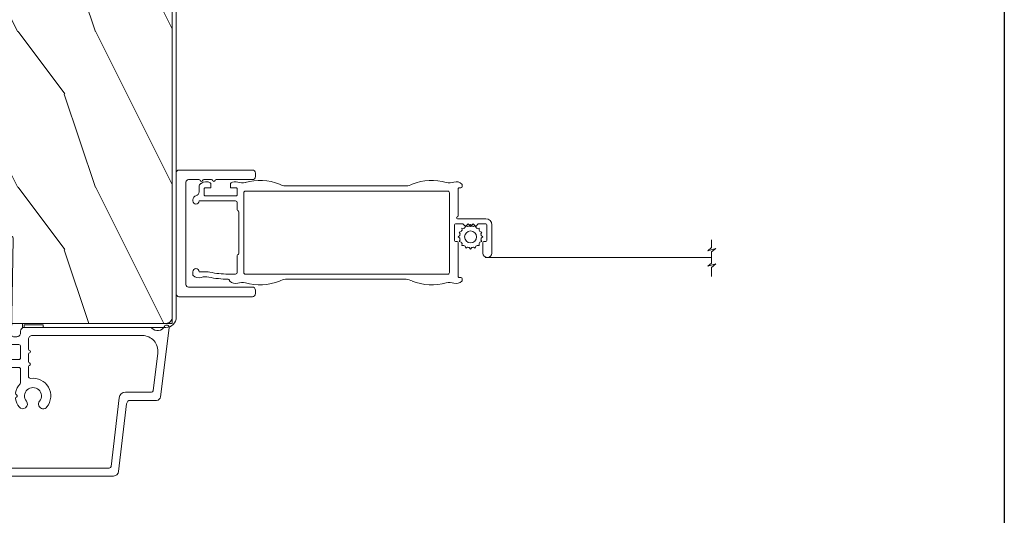
# Model space of a CAD drawing. Units: millimetres. Extents: x -96 to 593, y 0 to 199.
# Drawn here: x 125 to 131, y 11 to 14 of the extents above; entities that cross this region are included whole.
import ezdxf

# ---------------------------------------------------------------- set-up
doc = ezdxf.new("R2010")
doc.units = ezdxf.units.MM
doc.header["$MEASUREMENT"] = 0
doc.layers.get('0').update_dxf_attribs({"lineweight": 18})
doc.styles.add('Cotes', font='arial.ttf')
doc.linetypes.add('ZIGZAG', pattern='A,0.00254,-5.08,[131,ltypeshp.shx,S=5.08,R=0,X=-5.08,Y=0],-10.16,[131,ltypeshp.shx,S=5.08,R=180,X=5.08,Y=0],-5.08', length=20.32254)
doc.dimstyles.new('1-1', dxfattribs={"dimscale": 0.03937, "dimtxt": 11, "dimasz": 11, "dimexe": 11, "dimexo": 11, "dimgap": 11, "dimtad": 0, "dimtih": 1, "dimtoh": 1, "dimdec": 1, "dimlfac": 25.4, "dimzin": 0, "dimdsep": 46, "dimtxsty": 'Cotes', "dimcen": 0.09, "dimadec": 0, "dimazin": 0, "dimtfac": 1, "dimtdec": 1, "dimtofl": 0, "dimtmove": 0, "dimatfit": 3, "dimfxl": 0, "dimtolj": 1, "dimtzin": 0, "dimarcsym": 0})

# ---------------------------------------------------------------- blocks, each defined once
blk = doc.blocks.new('*D274')
at = {"color": 0, "lineweight": -2, "transparency": 16777216}
for p, q in [((130.9, 16.0046), (130.9, 8.7335)), ((124.3856, 12.0094), (124.3856, 8.7335)), ((124.8187, 9.1666), (125.473, 9.1666)), ((130.467, 9.1666), (129.8126, 9.1666))]:
    blk.add_line(p, q, dxfattribs=at)
at = {"color": 0, "transparency": 16777216}
for points in [[(124.8187, 9.2388), (124.8187, 9.0944), (124.3856, 9.1666)], [(130.467, 9.2388), (130.467, 9.0944), (130.9, 9.1666)]]:
    blk.add_solid(points, dxfattribs=at)
at = {"layer": 'Defpoints', "color": 0, "transparency": 16777216}
for p in [(130.9, 16.4377), (124.3856, 12.4425), (124.3856, 9.1666)]:
    blk.add_point(p, dxfattribs=at)
at = {"color": 0, "transparency": 16777216, "insert": (127.6428, 9.1666), "char_height": 0.43307, "attachment_point": 5, "style": 'Cotes'}
blk.add_mtext('\\A1;165.5 [6 1/2"]', dxfattribs=at)
blk = doc.blocks.new('PP-032')
h = blk.add_hatch()
h.set_pattern_fill('WOOD1', color=256, scale=25, style=0, pattern_type=2)
h.set_pattern_definition([(216.87, (-34.5113, -75.919), (75, 50), [12.5, -112.5]), (206.565, (-19.511, -83.419), (-25, -25.00003), [27.9508, -27.9508]), (198.435, (-19.511, -95.919), (-50, -24.99996), [15.8114, -63.2456])])
h.paths.add_polyline_path([(192.4, 32), (87.84, 32), (87.84, 27.81), (86.34, 27.81), (86.34, 32), (12.2, 32), (12.2, 24.5), (9.2, 24.5), (9.2, 32), (1, 32, 0.414214), (0, 31), (0, 0), (43.75, 0), (43.75, 4), (51.75, 4), (51.75, 0), (140.65, 0), (140.65, 4), (148.65, 4), (148.65, 0), (192.4, 0)])
h.paths.add_polyline_path([(17.43, 18.59), (23.54, 18.59), (23.54, 23.74), (17.43, 23.74)], flags=24)
h.paths.add_polyline_path([(92.83, 22.2), (98.94, 22.2), (98.94, 27.35), (92.83, 27.35)], flags=24)
h.paths.add_polyline_path([(55.73, 21.2), (61.83, 21.2), (61.83, 26.35), (55.73, 26.35)], flags=24)
h.paths.add_polyline_path([(1.5, 25.66), (7.61, 25.66), (7.61, 30.81), (1.5, 30.81)], flags=24)
h.paths.add_polyline_path([(139.43, 7.62), (145.54, 7.62), (145.54, 12.77), (139.43, 12.77)], flags=24)
blk.add_lwpolyline([(43.75, 0), (43.75, 4), (51.75, 4), (51.75, 0), (140.65, 0), (140.65, 4), (148.65, 4), (148.65, 0), (192.4, 0), (192.4, 32), (87.84, 32), (87.84, 32), (87.84, 27.81), (86.34, 27.81), (86.34, 32), (12.2, 32), (12.2, 24.5), (9.2, 24.5), (9.2, 32), (1, 32, 0.414214), (0, 31), (0, 0)], format="xyb", close=True)
blk = doc.blocks.new('PP-035')
blk.add_lwpolyline([(0, 0), (-102.04, 0, -0.414214), (-103.04, 1), (-103.04, 24), (-103.69, 24), (-103.69, 1, 0.414214), (-102.04, -0.65), (0, -0.65)], format="xyb", close=True)
blk = doc.blocks.new('D-007')
for points in [[(0.18, -12, -0.84045), (-0.04, -12.74), (-11.13, -11.38, -0.378866), (-11.7, -10.73), (-11.7, -6.52, 0.384203), (-12.24, -5.93), (-23.13, -4.64, -0.384203), (-23.85, -3.85), (-23.85, 14.43, -0.414214), (-23.05, 15.23), (-17.88, 15.23, 0.414214), (-17.28, 15.83), (-17.28, 16.99, 0.344238), (-17.66, 17.47), (-20.87, 17.48, 0.3902), (-21.17, 17.2, -0.505766), (-21.45, 17.03), (-22.27, 17.37, -0.305321), (-22.58, 17.83), (-22.58, 18.28, -0.414214), (-22.08, 18.78), (-11.48, 18.78, -0.198912), (-11.31, 18.7), (-11.13, 18.53, 0.414214), (-10.85, 18.53), (-10.68, 18.7, -0.198912), (-10.5, 18.78), (-7.75, 18.78, -0.414214), (-7.45, 18.48), (-7.45, 17.82, 0.170626), (-7.42, 17.73, 0.240371), (-6.85, 17.48), (-5.45, 17.48, -0.414214), (-5.15, 17.18), (-5.15, 16.76, 0.117306), (-5.13, 16.69), (-4.91, 16.25, -0.403953), (-5, 15.99, 0.220674), (-5.15, 15.79, 0.168278), (-5.13, 15.69), (-4.91, 15.25, -0.403953), (-5, 14.99, 0.220674), (-5.15, 14.79, 0.168278), (-5.13, 14.69), (-4.91, 14.25, -0.403953), (-5, 13.99, 0.220674), (-5.15, 13.79, 0.168278), (-5.13, 13.69), (-4.91, 13.25, -0.403953), (-5, 12.99, 0.273678), (-5.15, 12.73), (-5.15, 11.38, 0.414214), (-4.85, 11.08), (-3.05, 11.08, 0.414214), (-2.75, 11.38), (-2.75, 12.73, 0.273678), (-2.91, 12.99, -0.403953), (-2.99, 13.25), (-2.77, 13.69, 0.168278), (-2.76, 13.79, 0.220674), (-2.91, 13.99, -0.403953), (-2.99, 14.25), (-2.77, 14.69, 0.168278), (-2.76, 14.79, 0.220674), (-2.91, 14.99, -0.403953), (-2.99, 15.25), (-2.77, 15.69, 0.168278), (-2.76, 15.79, 0.220674), (-2.91, 15.99, -0.403953), (-2.99, 16.25), (-2.77, 16.69, 0.117306), (-2.75, 16.76), (-2.75, 17.18, -0.414214), (-2.45, 17.48), (1.35, 17.48, -0.414214), (1.95, 16.88), (1.95, 16.81, -0.414214), (1.35, 16.21), (-1.18, 16.21, 0.414214), (-1.48, 15.91), (-1.48, 14.09, 0.409111), (-1.19, 13.79), (8.28, 13.62, -0.198912), (8.46, 13.55), (8.62, 13.38, 0.414214), (8.9, 13.37), (9.08, 13.54, -0.198912), (9.25, 13.61), (14.2, 13.52, -0.414214), (14.79, 12.91), (14.79, 12.84, -0.414214), (14.18, 12.25), (-1.18, 12.52, 0.414214), (-1.48, 12.22), (-1.48, 11.68, 0.414214), (-0.88, 11.08), (-0.6, 11.08, -0.341999), (-0.02, 10.63, 0.341999), (0.17, 10.48), (0.4, 10.48), (0.4, 7.48), (0.2, 7.48, 0.414214), (0, 7.28), (0, -9.74, -0.210042), (-0.1, -9.96, 0.524065)], [(-10.18, -10.18), (-4.1, -10.93, 0.450467), (-1.3, -8.45), (-1.3, 9.21, 0.414214), (-1.9, 9.81), (-3.5, 9.81, 0.341999), (-3.69, 9.66, -0.774597), (-4.08, 9.66, 0.341999), (-4.27, 9.81), (-5.5, 9.81, 0.341999), (-5.69, 9.66, -0.774597), (-6.08, 9.66, 0.341999), (-6.27, 9.81), (-7.87, 9.81, 0.454272), (-8.17, 9.47, -0.674109), (-12.76, 6.85, -1), (-11.83, 8.03, 2.060023), (-11.83, 10.15, -1), (-12.76, 11.33, -0.124116), (-11.48, 11.89, -0.244295), (-11.26, 11.82), (-11.14, 11.69, 0.414214), (-10.85, 11.69), (-10.72, 11.82, -0.244295), (-10.5, 11.89, -0.148245), (-9.03, 11.15, 0.192761), (-8.85, 11.08), (-6.72, 11.08, 0.414214), (-6.42, 11.38), (-6.42, 15.91, 0.435632), (-6.74, 16.21, -0.311175), (-8.66, 17.33, 0.291386), (-8.93, 17.51), (-15.71, 17.51, 0.414214), (-16.01, 17.21), (-16.01, 14.96, -0.414214), (-17.01, 13.96), (-21.98, 13.96, 0.414214), (-22.58, 13.36), (-22.58, -3.13, 0.390067), (-22.31, -3.43), (-11.28, -4.75, -0.379786), (-10.4, -5.74), (-10.4, -9.93, 0.378866)]]:
    blk.add_lwpolyline(points, format="xyb", close=True)
blk = doc.blocks.new('CM-033')
blk.add_lwpolyline([(-8.62, 3.64, -0.341999), (-8.48, 3.84, 0.774597), (-8.48, 4.22, -0.341999), (-8.62, 4.42), (-8.62, 5.64, -0.341999), (-8.48, 5.84, 0.774597), (-8.48, 6.22, -0.341999), (-8.62, 6.42), (-8.62, 12.2, 0.414214), (-9.12, 12.7), (-9.67, 12.7, 0.414214), (-10.17, 12.2), (-10.17, 0.4, 0.414214), (-9.78, 0), (9.78, 0, 0.414214), (10.17, 0.4), (10.17, 12.2, 0.414214), (9.67, 12.7), (9.13, 12.7, 0.414214), (8.63, 12.2), (8.63, 1.95, -0.414214), (8.23, 1.55), (-8.22, 1.55, -0.414214), (-8.62, 1.95)], format="xyb", close=True)
blk = doc.blocks.new('CM-006')
blk.add_lwpolyline([(1.4, -0.45), (1.36, -0.12, 0.038732), (1.51, 0.11), (1.83, 0.2), (1.67, 0.49, 0.038732), (1.72, 0.75), (1.98, 0.95), (1.72, 1.16, 0.038732), (1.67, 1.42), (1.83, 1.71), (1.51, 1.8, 0.038732), (1.36, 2.02), (1.4, 2.35), (1.07, 2.31, 0.038732), (0.85, 2.46), (0.76, 2.78), (0.47, 2.62, 0.038732), (0.21, 2.67), (0, 2.93), (-0.21, 2.67, 0.038732), (-0.47, 2.62), (-0.76, 2.78), (-0.85, 2.46, 0.038732), (-1.07, 2.31), (-1.4, 2.35), (-1.36, 2.02, 0.038732), (-1.51, 1.8), (-1.83, 1.71), (-1.67, 1.42, 0.038732), (-1.72, 1.16), (-1.98, 0.95), (-1.72, 0.75, 0.038732), (-1.67, 0.49), (-1.83, 0.2), (-1.51, 0.11, 0.038732), (-1.36, -0.12), (-1.4, -0.45), (-1.07, -0.41, 0.038732), (-0.85, -0.56), (-0.76, -0.88), (-0.47, -0.71, 0.038732), (-0.21, -0.76), (0, -1.03), (0.21, -0.76, 0.038732), (0.47, -0.71), (0.76, -0.88), (0.85, -0.56, 0.038732), (1.07, -0.41)], format="xyb", close=True)
blk.add_circle((0, 0.95), 0.953)
blk = doc.blocks.new('*U78')
for p, q in [((-49.31, 7.3), (-49.31, 6.48)), ((-48.49, 5.97), (-48.49, 7)), ((-48.37, 7.13), (-47.42, 7.13)), ((-47.42, 7.13), (-47.42, 7.74)), ((-44.27, 7.74), (-44.27, 7.13)), ((-44.27, 7.13), (-43.33, 7.13)), ((-43.2, 7), (-43.2, 5.97)), ((-35.46, 7.43), (-25.78, 7.43)), ((-16.1, 7.43), (-25.78, 7.43)), ((-7.75, 2.62), (-7.75, 7.02)), ((-7.65, 7.13), (-7.31, 7.13)), ((-7.11, 7.33), (-7.11, 7.59)), ((-50.32, 5.22), (-50.32, 5.19)), ((-50.32, 5.19), (-50.32, 5.02)), ((-49.3, 5.02), (-43.46, 5.02)), ((-43.33, 5.84), (-48.37, 5.84)), ((-43.2, 4.77), (-43.2, 3.59)), ((-42.92, 3.28), (-42.92, -3.41)), ((-3.33, 2.16), (-7.85, 2.16)), ((-8.36, -1.32), (-8.36, 1.2)), ((-8.21, 1.35), (-6.99, 1.35)), ((-6.99, 1.35), (-6.58, 0.94)), ((-6.58, 0.94), (-6.17, 1.35)), ((-6.17, 1.35), (-5.77, 0.94)), ((-5.77, 0.94), (-5.36, 1.35)), ((-5.36, 1.35), (-4.95, 0.94)), ((-4.95, 0.94), (-4.55, 1.35)), ((-4.55, 1.35), (-3.33, 1.35)), ((-3.18, 1.2), (-3.18, -1.32)), ((-2.36, -3.35), (-2.36, 1.2)), ((-7.91, -1.48), (-8.21, -1.48)), ((-3.33, -1.48), (-3.63, -1.48)), ((-7.75, -7.15), (-7.75, -1.63)), ((-3.79, -1.63), (-3.79, -3.35)), ((-43.2, -3.71), (-43.2, -6.46)), ((-43.46, -6.72), (-44.79, -6.72)), ((-25.78, -7.55), (-35.46, -7.55)), ((-25.78, -7.55), (-16.1, -7.55)), ((-7.31, -7.26), (-7.65, -7.26)), ((-7.11, -7.72), (-7.11, -7.46))]:
    blk.add_line(p, q)
at = {"linetype": 'ZIGZAG', "ltscale": 2}
blk.add_line((-3.42, -4.06), (32.88, -4.06), dxfattribs=at)
blk.add_lwpolyline([(-42.13, 6.35), (-42.13, -6.48, 0.414214), (-41.87, -6.74), (-25.78, -6.74), (-9.43, -6.74, 0.414214), (-9.17, -6.48), (-9.17, 6.35, 0.414214), (-9.43, 6.61), (-25.78, 6.61), (-41.87, 6.61, 0.414214)], format="xyb", close=True)
blk.add_lwpolyline([(32.88, -1.23), (32.88, -2.47), (32.29, -2.97), (33.59, -2.6), (32.88, -3.17), (32.88, -4.96), (32.29, -5.46), (33.59, -5.09), (32.88, -5.65), (32.88, -7.09)])
blk.add_lwpolyline([(-44.63, -6.72, 0.010646), (-44.67, -6.72, -0.058056), (-47.57, -6.41, 0.089397), (-48.66, -6.36, -0.033468), (-48.69, -6.36), (-49.3, -6.36, 1), (-50.32, -6.36), (-50.32, -6.8, 0.19874), (-50.26, -6.94, 0.274372), (-48.98, -7.27, -0.139397), (-47.75, -7.2, 0.058056), (-44.66, -7.53, -0.386467), (-44.46, -7.72), (-44.46, -7.74, 0.17164), (-44.4, -7.86, 0.274372), (-43.12, -8.19, -0.139397), (-41.89, -8.12, 0.169933), (-36.42, -7.84, -0.092851), (-35.46, -7.55)], format="xyb")
for centre, radius, start, end in [((-48.21, 6.82), 1.29, 57.4522, 127.4575), ((-47.63, 7.74), 0.207, 0, 57.4522), ((-44.07, 7.74), 0.207, 122.5478, 180), ((-43.48, 6.82), 1.29, 73.667, 122.5478), ((-42.39, 10.19), 2.25, 251.0238, 282.7666), ((-39.57, 0.03), 8.3, 67.6924, 106.2696), ((-11.99, 0.03), 8.3, 73.7304, 112.3076), ((-9.17, 10.19), 2.25, 257.2334, 288.9762), ((-8.08, 6.82), 1.29, 44.9619, 106.333), ((-49.95, 6.48), 0.646, 282.5981, 0), ((-48.66, 7.3), 0.646, 124.351, 180), ((-49.39, 8.36), 0.646, 304.351, 307.4575), ((-48.37, 7), 0.129, 90, 180), ((-43.33, 7), 0.129, 0, 90), ((-35.19, 10.12), 2.71, 242.8682, 264.0872), ((-16.38, 10.12), 2.71, 275.9128, 297.1318), ((-7.65, 7.02), 0.103, 90, 180), ((-7.31, 7.33), 0.207, 270, 0), ((-7.31, 7.59), 0.207, 0, 44.9619), ((-49.67, 5.22), 0.646, 102.5981, 180), ((-49.81, 5.02), 0.508, 180, 0), ((-48.37, 5.97), 0.129, 180, 270), ((-43.46, 4.77), 0.258, 0, 90), ((-43.33, 5.97), 0.129, 270, 0), ((-43.05, 3.59), 0.155, 180, 264.0114), ((-43.08, 3.28), 0.155, 0, 84.0114), ((-7.85, 2.32), 0.155, 99.5941, 180), ((-7.85, 2.32), 0.155, 180, 270), ((-7.91, 2.62), 0.155, 279.5941, 0), ((-3.33, 1.2), 0.968, 0, 90), ((-8.21, 1.2), 0.155, 90, 180), ((-3.33, 1.2), 0.155, 0, 90), ((-8.21, -1.32), 0.155, 180, 270), ((-7.91, -1.63), 0.155, 0, 90), ((-3.63, -1.63), 0.155, 90, 180), ((-3.33, -1.32), 0.155, 270, 0), ((-43.05, -3.71), 0.155, 95.9886, 180), ((-43.08, -3.41), 0.155, 275.9886, 0), ((-3.07, -3.35), 0.712, 180, 0), ((-43.46, -6.46), 0.258, 270, 0), ((-16.38, -10.24), 2.71, 62.8682, 84.0872), ((-11.99, -0.16), 8.3, 247.6924, 286.2696), ((-8.08, -6.95), 1.29, 253.667, 315.0381), ((-7.65, -7.15), 0.103, 180, 270), ((-7.31, -7.46), 0.207, 0, 90), ((-7.31, -7.72), 0.207, 315.0381, 0), ((-9.17, -10.31), 2.25, 71.0238, 102.7666)]:
    blk.add_arc(centre, radius, start, end)
at = {"rotation": 90.00000000000001}
blk.add_blockref('CM-006', (-4.82, -0.75), dxfattribs=at)

msp = doc.modelspace()

# ---------------------------------------------------------------- block references
at = {"xscale": 0.03937, "yscale": 0.03937, "zscale": 0.03937}
for name, p, rotation in [('PP-032', (124.3856, 19.2968), 270), ('PP-035', (125.6455, 15.7787), 90), ('CM-033', (125.6716, 12.2915), 270), ('D-007', (125.1245, 11.6964), 90)]:
    msp.add_blockref(name, p, dxfattribs=dict(at, rotation=rotation))
msp.add_blockref('*U78', (127.7569, 12.2985), dxfattribs=at)

# ---------------------------------------------------------------- dimensions: what is measured, and where the dimension line sits
dim = msp.add_linear_dim(base=(124.3856, 9.1666), p1=(130.9, 16.4377), p2=(124.3856, 12.4425), dimstyle='1-1')
dim.commit()
dim.dimension.update_dxf_attribs({"geometry": '*D274', "text_midpoint": (127.6428, 9.1666)})

doc.saveas('drawing.dxf')
